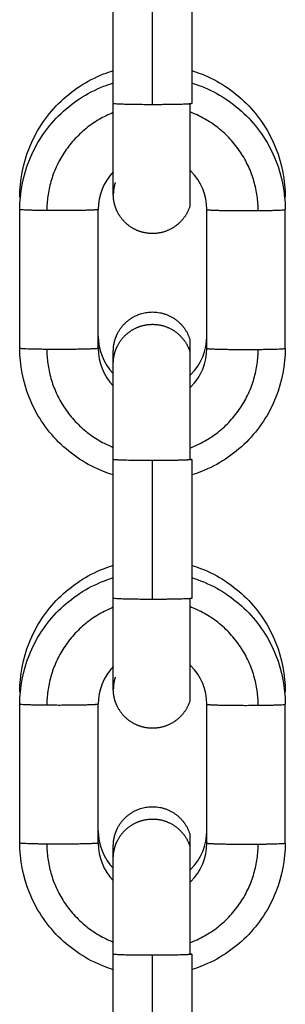
# Model space of a CAD drawing. Units: millimetres. Extents: x -4.7 to 7.9, y 0.2 to 15.1.
# Drawn here: x -2.2 to -2.2, y 11.7 to 11.8 of the extents above; entities that cross this region are included whole.
import ezdxf

# ---------------------------------------------------------------- set-up
doc = ezdxf.new("R2010")
doc.units = ezdxf.units.MM
doc.layers.add('Make2D$Visible$Curves', color=7, linetype='Continuous', true_color=0x000000)
doc.layers.add('Make2D$Visible$Tangents', color=7, linetype='Continuous', true_color=0x000000)

# ---------------------------------------------------------------- blocks, each defined once
blk = doc.blocks.new('PSHB_S287')
at = {"layer": 'Make2D$Visible$Curves', "color": 0, "lineweight": -3}
for points, degree in [([(-2825.452342, 7235.579811), (-2825.452342, 7235.585308), (-2825.452342, 7235.590805)], 2), ([(-2825.446142, 7235.590806), (-2825.446142, 7235.585309), (-2825.446142, 7235.579811)], 2), ([(-2825.452342, 7235.574399), (-2825.453112, 7235.573598), (-2825.453542, 7235.57253), (-2825.453542, 7235.571421)], 3), ([(-2825.453542, 7235.560425), (-2825.453542, 7235.565923), (-2825.453542, 7235.571421)], 2), ([(-2825.438742, 7235.560425), (-2825.438742, 7235.565923), (-2825.438742, 7235.571421)], 2), ([(-2825.459742, 7235.560425), (-2825.459742, 7235.565922), (-2825.459742, 7235.571419)], 2), ([(-2825.444942, 7235.560425), (-2825.444942, 7235.565922), (-2825.444942, 7235.571419)], 2), ([(-2825.453542, 7235.561402), (-2825.453542, 7235.560293), (-2825.453112, 7235.559225), (-2825.452342, 7235.558424)], 3), ([(-2825.453542, 7235.560425), (-2825.453542, 7235.559316), (-2825.453112, 7235.558248), (-2825.452342, 7235.557447)], 3), ([(-2825.452342, 7235.540626), (-2825.452342, 7235.546123), (-2825.452342, 7235.551621)], 2), ([(-2825.446142, 7235.551622), (-2825.446142, 7235.546124), (-2825.446142, 7235.540626)], 2), ([(-2825.452342, 7235.535214), (-2825.453112, 7235.534413), (-2825.453542, 7235.533345), (-2825.453542, 7235.532236)], 3), ([(-2825.459742, 7235.52124), (-2825.459742, 7235.526738), (-2825.459742, 7235.532235)], 2), ([(-2825.453542, 7235.52124), (-2825.453542, 7235.526738), (-2825.453542, 7235.532236)], 2), ([(-2825.444942, 7235.52124), (-2825.444942, 7235.526738), (-2825.444942, 7235.532235)], 2), ([(-2825.438742, 7235.52124), (-2825.438742, 7235.526738), (-2825.438742, 7235.532236)], 2), ([(-2825.453542, 7235.522219), (-2825.453542, 7235.52111), (-2825.453112, 7235.520042), (-2825.452342, 7235.519241)], 3), ([(-2825.453542, 7235.52124), (-2825.453542, 7235.520131), (-2825.453112, 7235.519063), (-2825.452342, 7235.518262)], 3), ([(-2825.452342, 7235.501441), (-2825.452342, 7235.506938), (-2825.452342, 7235.512435)], 2), ([(-2825.446142, 7235.512437), (-2825.446142, 7235.506939), (-2825.446142, 7235.501441)], 2)]:
    blk.add_open_spline(points, degree=degree, dxfattribs=at)
for points, degree, knots in [([(-2825.459742, 7235.572397), (-2825.459742, 7235.57372), (-2825.459492, 7235.575031), (-2825.459004, 7235.576261), (-2825.458476, 7235.577595), (-2825.45768, 7235.578806), (-2825.456666, 7235.57982), (-2825.455651, 7235.580834), (-2825.45444, 7235.581629), (-2825.453106, 7235.582157), (-2825.452855, 7235.582257), (-2825.4526, 7235.582346), (-2825.452342, 7235.582426)], 3, [0, 0, 0, 0, 3.981678, 3.981678, 3.981678, 8.300109, 8.300109, 8.300109, 12.618249, 12.618249, 12.618249, 13.432508, 13.432508, 13.432508, 13.432508]), ([(-2825.446141, 7235.582426), (-2825.445884, 7235.582346), (-2825.445629, 7235.582256), (-2825.445377, 7235.582157), (-2825.444044, 7235.581629), (-2825.442832, 7235.580834), (-2825.441818, 7235.57982), (-2825.440803, 7235.578806), (-2825.440007, 7235.577595), (-2825.439479, 7235.576261), (-2825.438992, 7235.575031), (-2825.438742, 7235.57372), (-2825.438742, 7235.572398)], 3, [19.766751, 19.766751, 19.766751, 19.766751, 20.58035, 20.58035, 20.58035, 24.89849, 24.89849, 24.89849, 29.216921, 29.216921, 29.216921, 33.197571, 33.197571, 33.197571, 33.197571]), ([(-2825.459742, 7235.571421), (-2825.459742, 7235.572743), (-2825.459492, 7235.574055), (-2825.459004, 7235.575285), (-2825.458476, 7235.576618), (-2825.45768, 7235.57783), (-2825.456666, 7235.578844), (-2825.455651, 7235.579858), (-2825.45444, 7235.580653), (-2825.453106, 7235.581181), (-2825.452855, 7235.581281), (-2825.452599, 7235.58137), (-2825.452342, 7235.58145)], 3, [0, 0, 0, 0, 3.981663, 3.981663, 3.981663, 8.3001, 8.3001, 8.3001, 12.618279, 12.618279, 12.618279, 13.432702, 13.432702, 13.432702, 13.432702]), ([(-2825.446142, 7235.58145), (-2825.445884, 7235.58137), (-2825.445629, 7235.581281), (-2825.445377, 7235.581181), (-2825.444044, 7235.580653), (-2825.442832, 7235.579858), (-2825.441818, 7235.578844), (-2825.440803, 7235.57783), (-2825.440007, 7235.576618), (-2825.439479, 7235.575285), (-2825.438992, 7235.574055), (-2825.438742, 7235.572743), (-2825.438742, 7235.571421)], 3, [19.766288, 19.766288, 19.766288, 19.766288, 20.580493, 20.580493, 20.580493, 24.898672, 24.898672, 24.898672, 29.217109, 29.217109, 29.217109, 33.198772, 33.198772, 33.198772, 33.198772]), ([(-2825.444942, 7235.571421), (-2825.444942, 7235.572558), (-2825.445393, 7235.573652), (-2825.446201, 7235.574459), (-2825.446231, 7235.574489), (-2825.446262, 7235.574519), (-2825.446293, 7235.574549)], 3, [0, 0, 0, 0, 3.465364, 3.465364, 3.465364, 3.59624, 3.59624, 3.59624, 3.59624]), ([(-2825.45219, 7235.573575), (-2825.452216, 7235.573487), (-2825.452242, 7235.573398), (-2825.452263, 7235.573306), (-2825.452284, 7235.573214), (-2825.452299, 7235.573118), (-2825.452315, 7235.573023), (-2825.452325, 7235.572925), (-2825.452335, 7235.572827), (-2825.452338, 7235.572727), (-2825.452342, 7235.572626), (-2825.452342, 7235.572626), (-2825.452342, 7235.572626)], 2, [0, 0, 0, 1, 1, 2, 2, 3, 3, 4, 4, 5, 5, 5.000006, 5.000006, 5.000006]), ([(-2825.446293, 7235.558274), (-2825.446262, 7235.558304), (-2825.446231, 7235.558334), (-2825.446201, 7235.558364), (-2825.445393, 7235.559171), (-2825.444942, 7235.560265), (-2825.444942, 7235.561402)], 3, [10.266645, 10.266645, 10.266645, 10.266645, 10.397131, 10.397131, 10.397131, 13.862581, 13.862581, 13.862581, 13.862581]), ([(-2825.452342, 7235.550396), (-2825.4526, 7235.550476), (-2825.452855, 7235.550565), (-2825.453106, 7235.550665), (-2825.45444, 7235.551193), (-2825.455651, 7235.551988), (-2825.456666, 7235.553002), (-2825.45768, 7235.554016), (-2825.458476, 7235.555227), (-2825.459004, 7235.556561), (-2825.459491, 7235.557791), (-2825.459742, 7235.559101), (-2825.459742, 7235.560423)], 3, [19.766233, 19.766233, 19.766233, 19.766233, 20.580493, 20.580493, 20.580493, 24.898672, 24.898672, 24.898672, 29.217109, 29.217109, 29.217109, 33.19702, 33.19702, 33.19702, 33.19702]), ([(-2825.446293, 7235.557297), (-2825.446262, 7235.557327), (-2825.446231, 7235.557357), (-2825.446201, 7235.557387), (-2825.445394, 7235.558194), (-2825.444942, 7235.559287), (-2825.444942, 7235.560423)], 3, [10.266156, 10.266156, 10.266156, 10.266156, 10.396784, 10.396784, 10.396784, 13.860443, 13.860443, 13.860443, 13.860443]), ([(-2825.438742, 7235.560425), (-2825.438742, 7235.559102), (-2825.438992, 7235.557791), (-2825.439479, 7235.556561), (-2825.440007, 7235.555227), (-2825.440803, 7235.554016), (-2825.441818, 7235.553002), (-2825.442832, 7235.551988), (-2825.444044, 7235.551193), (-2825.445377, 7235.550665), (-2825.445629, 7235.550565), (-2825.445884, 7235.550476), (-2825.446142, 7235.550396)], 3, [0, 0, 0, 0, 3.981663, 3.981663, 3.981663, 8.3001, 8.3001, 8.3001, 12.618279, 12.618279, 12.618279, 13.432363, 13.432363, 13.432363, 13.432363]), ([(-2825.459742, 7235.533214), (-2825.459742, 7235.534537), (-2825.459492, 7235.535848), (-2825.459004, 7235.537078), (-2825.458476, 7235.538412), (-2825.45768, 7235.539623), (-2825.456666, 7235.540637), (-2825.455651, 7235.541651), (-2825.45444, 7235.542446), (-2825.453106, 7235.542974), (-2825.452854, 7235.543074), (-2825.452599, 7235.543164), (-2825.452341, 7235.543243)], 3, [0, 0, 0, 0, 3.981678, 3.981678, 3.981678, 8.300109, 8.300109, 8.300109, 12.618249, 12.618249, 12.618249, 13.432901, 13.432901, 13.432901, 13.432901]), ([(-2825.446142, 7235.543243), (-2825.445884, 7235.543163), (-2825.445629, 7235.543074), (-2825.445377, 7235.542974), (-2825.444044, 7235.542446), (-2825.442832, 7235.541651), (-2825.441818, 7235.540637), (-2825.440803, 7235.539623), (-2825.440007, 7235.538412), (-2825.439479, 7235.537078), (-2825.438992, 7235.535848), (-2825.438742, 7235.534537), (-2825.438742, 7235.533214)], 3, [19.766144, 19.766144, 19.766144, 19.766144, 20.58035, 20.58035, 20.58035, 24.89849, 24.89849, 24.89849, 29.216921, 29.216921, 29.216921, 33.198598, 33.198598, 33.198598, 33.198598]), ([(-2825.459742, 7235.532236), (-2825.459742, 7235.533559), (-2825.459492, 7235.53487), (-2825.459004, 7235.5361), (-2825.458476, 7235.537434), (-2825.45768, 7235.538645), (-2825.456666, 7235.539659), (-2825.455651, 7235.540673), (-2825.45444, 7235.541469), (-2825.453106, 7235.541996), (-2825.452855, 7235.542096), (-2825.4526, 7235.542186), (-2825.452342, 7235.542265)], 3, [0, 0, 0, 0, 3.981663, 3.981663, 3.981663, 8.3001, 8.3001, 8.3001, 12.618279, 12.618279, 12.618279, 13.432539, 13.432539, 13.432539, 13.432539]), ([(-2825.446142, 7235.542265), (-2825.445884, 7235.542186), (-2825.445629, 7235.542096), (-2825.445377, 7235.541996), (-2825.444044, 7235.541469), (-2825.442832, 7235.540673), (-2825.441818, 7235.539659), (-2825.440803, 7235.538645), (-2825.440007, 7235.537434), (-2825.439479, 7235.5361), (-2825.438992, 7235.53487), (-2825.438742, 7235.533559), (-2825.438742, 7235.532236)], 3, [19.766233, 19.766233, 19.766233, 19.766233, 20.580493, 20.580493, 20.580493, 24.898672, 24.898672, 24.898672, 29.217109, 29.217109, 29.217109, 33.198772, 33.198772, 33.198772, 33.198772]), ([(-2825.444942, 7235.532236), (-2825.444942, 7235.533373), (-2825.445393, 7235.534467), (-2825.446201, 7235.535274), (-2825.446231, 7235.535305), (-2825.446262, 7235.535335), (-2825.446293, 7235.535364)], 3, [0, 0, 0, 0, 3.465364, 3.465364, 3.465364, 3.59624, 3.59624, 3.59624, 3.59624]), ([(-2825.45219, 7235.534391), (-2825.452216, 7235.534302), (-2825.452242, 7235.534213), (-2825.452263, 7235.534121), (-2825.452284, 7235.534029), (-2825.452299, 7235.533933), (-2825.452315, 7235.533838), (-2825.452325, 7235.53374), (-2825.452335, 7235.533642), (-2825.452338, 7235.533542), (-2825.452342, 7235.533442), (-2825.452342, 7235.533442), (-2825.452342, 7235.533442)], 2, [0, 0, 0, 1, 1, 2, 2, 3, 3, 4, 4, 5, 5, 5.000006, 5.000006, 5.000006]), ([(-2825.446293, 7235.519091), (-2825.446262, 7235.519121), (-2825.446231, 7235.519151), (-2825.446201, 7235.519181), (-2825.445393, 7235.519989), (-2825.444942, 7235.521082), (-2825.444942, 7235.522219)], 3, [10.26643, 10.26643, 10.26643, 10.26643, 10.397131, 10.397131, 10.397131, 13.862581, 13.862581, 13.862581, 13.862581]), ([(-2825.452342, 7235.511211), (-2825.4526, 7235.511291), (-2825.452855, 7235.51138), (-2825.453106, 7235.51148), (-2825.45444, 7235.512008), (-2825.455651, 7235.512803), (-2825.456666, 7235.513817), (-2825.45768, 7235.514831), (-2825.458476, 7235.516043), (-2825.459004, 7235.517376), (-2825.459491, 7235.518606), (-2825.459742, 7235.519917), (-2825.459742, 7235.521239)], 3, [19.766182, 19.766182, 19.766182, 19.766182, 20.580493, 20.580493, 20.580493, 24.898672, 24.898672, 24.898672, 29.217109, 29.217109, 29.217109, 33.197383, 33.197383, 33.197383, 33.197383]), ([(-2825.446293, 7235.518112), (-2825.446262, 7235.518142), (-2825.446231, 7235.518172), (-2825.446201, 7235.518202), (-2825.445393, 7235.519009), (-2825.444942, 7235.520102), (-2825.444942, 7235.521239)], 3, [10.265908, 10.265908, 10.265908, 10.265908, 10.396784, 10.396784, 10.396784, 13.861162, 13.861162, 13.861162, 13.861162]), ([(-2825.438742, 7235.52124), (-2825.438742, 7235.519918), (-2825.438992, 7235.518606), (-2825.439479, 7235.517376), (-2825.440007, 7235.516043), (-2825.440803, 7235.514831), (-2825.441818, 7235.513817), (-2825.442832, 7235.512803), (-2825.444044, 7235.512008), (-2825.445377, 7235.51148), (-2825.445629, 7235.51138), (-2825.445884, 7235.511291), (-2825.446142, 7235.511211)], 3, [0, 0, 0, 0, 3.981663, 3.981663, 3.981663, 8.3001, 8.3001, 8.3001, 12.618279, 12.618279, 12.618279, 13.432539, 13.432539, 13.432539, 13.432539])]:
    blk.add_open_spline(points, degree=degree, knots=knots, dxfattribs=at)
for points, weights, degree, knots in [([(-2825.452342, 7235.572621), (-2825.452342, 7235.572635), (-2825.452342, 7235.572649), (-2825.452342, 7235.572678), (-2825.452342, 7235.572706), (-2825.452342, 7235.57275), (-2825.452342, 7235.572794), (-2825.452342, 7235.572853), (-2825.452342, 7235.572912), (-2825.452342, 7235.572988), (-2825.452342, 7235.573064), (-2825.452342, 7235.573156), (-2825.452342, 7235.573248), (-2825.452342, 7235.573356), (-2825.452342, 7235.573464), (-2825.452342, 7235.573589), (-2825.452342, 7235.573713), (-2825.452342, 7235.573853), (-2825.452342, 7235.573993), (-2825.452342, 7235.574148), (-2825.452342, 7235.574303), (-2825.452342, 7235.574472), (-2825.452342, 7235.574641), (-2825.452342, 7235.576747), (-2825.452342, 7235.579811)], [1, 1, 1, 1, 1, 1, 1, 1, 1, 1, 1, 1, 1, 1, 1, 1, 1, 1, 1, 1, 1, 1, 1, 1, 1.17157287525], 2, [6, 6, 6, 7, 7, 8, 8, 9, 9, 10, 10, 11, 11, 12, 12, 13, 13, 14, 14, 15, 15, 16, 16, 17, 17, 22.962505, 22.962505, 22.962505]), ([(-2825.452342, 7235.572617), (-2825.452342, 7235.572618), (-2825.452342, 7235.572618), (-2825.452342, 7235.57262), (-2825.452342, 7235.57262), (-2825.452342, 7235.572621), (-2825.452342, 7235.572621)], [0.843929200216, 0.843929200216, 0.843929200216, 0.843929200216, 0.84357857336, 0.84322869255, 0.842879557788], 3, [9.0866027, 9.0866027, 9.0866027, 9.0866027, 9.1649005, 9.1649005, 9.1649005, 9.1902739, 9.1902739, 9.1902739, 9.1902739]), ([(-2825.446293, 7235.571659), (-2825.446544, 7235.570889), (-2825.447072, 7235.570244), (-2825.447834, 7235.569855), (-2825.448597, 7235.569467), (-2825.44943, 7235.569419), (-2825.4502, 7235.569669), (-2825.45097, 7235.569919), (-2825.451615, 7235.570447), (-2825.452004, 7235.57121), (-2825.452133, 7235.571463), (-2825.452226, 7235.571733), (-2825.452309, 7235.572147), (-2825.452327, 7235.572285), (-2825.452338, 7235.572455), (-2825.452339, 7235.572488), (-2825.452341, 7235.572537), (-2825.452341, 7235.572553), (-2825.452341, 7235.572578), (-2825.452342, 7235.572586), (-2825.452342, 7235.5726), (-2825.452342, 7235.572604), (-2825.452342, 7235.572611), (-2825.452342, 7235.572617), (-2825.452342, 7235.572617)], [0.988724559608, 0.892194320014, 0.843929200216, 0.843929200216, 0.843929200216, 0.892194320014, 0.988724559608, 0.892194320014, 0.843929200216, 0.843929200216, 0.843929200216, 0.843929200216, 0.843929200216, 0.843929200216, 0.843929200216, 0.843929200216, 0.843929200216, 0.843929200216, 0.843929200216, 0.843929200216, 0.843929200216, 0.843929200216, 0.843929200216, 0.843929200216, 0.843929200216], 3, [0, 0, 0, 0, 2.497806, 2.497806, 2.497806, 4.995613, 4.995613, 4.995613, 7.493419, 7.493419, 7.493419, 8.422163, 8.422163, 8.87527, 8.87527, 8.981765, 8.981765, 9.035392, 9.035392, 9.062991, 9.062991, 9.078532, 9.078532, 9.083157, 9.083157, 9.083157, 9.083157]), ([(-2825.452342, 7235.55923), (-2825.452342, 7235.559275), (-2825.452342, 7235.55932), (-2825.452342, 7235.559365), (-2825.452342, 7235.559437), (-2825.452342, 7235.559509), (-2825.452342, 7235.559581), (-2825.452342, 7235.559642), (-2825.452342, 7235.559703), (-2825.452342, 7235.559764), (-2825.452342, 7235.559814), (-2825.452342, 7235.559864), (-2825.452342, 7235.559914), (-2825.452342, 7235.559954), (-2825.452342, 7235.559993), (-2825.452342, 7235.560032), (-2825.452342, 7235.560061), (-2825.452342, 7235.56009), (-2825.452342, 7235.560119), (-2825.452342, 7235.560138), (-2825.452342, 7235.560156), (-2825.452342, 7235.560175), (-2825.452342, 7235.560184), (-2825.452342, 7235.560193), (-2825.452342, 7235.560202), (-2825.45234, 7235.560268), (-2825.452338, 7235.560334), (-2825.452336, 7235.5604), (-2825.452329, 7235.560469), (-2825.452322, 7235.560537), (-2825.452316, 7235.560606), (-2825.452304, 7235.560674), (-2825.452293, 7235.560743), (-2825.452282, 7235.560812), (-2825.452266, 7235.56088), (-2825.45225, 7235.560949), (-2825.452234, 7235.561017), (-2825.452213, 7235.561085), (-2825.452192, 7235.561152), (-2825.452171, 7235.56122), (-2825.452145, 7235.561286), (-2825.45212, 7235.561353), (-2825.452094, 7235.561419), (-2825.452064, 7235.561484), (-2825.452034, 7235.561548), (-2825.452004, 7235.561613), (-2825.451615, 7235.562376), (-2825.45097, 7235.562904), (-2825.4502, 7235.563154), (-2825.44943, 7235.563404), (-2825.448597, 7235.563356), (-2825.447834, 7235.562968), (-2825.447101, 7235.562594), (-2825.446547, 7235.561944), (-2825.446293, 7235.561164)], [0.770545612904, 0.770545612904, 0.770545612904, 0.770545612904, 0.770545612904, 0.770545612904, 0.770545612904, 0.770545612904, 0.770545612904, 0.770545612904, 0.770545612904, 0.770545612904, 0.770545612904, 0.770545612904, 0.770545612904, 0.770545612904, 0.770545612904, 0.770545612904, 0.770545612904, 0.770545612904, 0.770545612904, 0.770545612904, 0.770545612904, 0.770545612904, 0.770545612904, 0.770545612904, 0.770545612904, 0.770545612904, 0.770545612904, 0.770545612904, 0.770545612904, 0.770545612904, 0.770545612904, 0.770545612904, 0.770545612904, 0.770545612904, 0.770545612904, 0.770545612904, 0.770545612904, 0.770545612904, 0.770545612904, 0.770545612904, 0.770545612904, 0.770545612904, 0.770545612904, 0.770545612904, 0.770545612904, 0.814613855011, 0.902750339224, 0.814613855011, 0.770545612904, 0.770545612904, 0.770545612904, 0.770545612904, 0.770545612904], 3, [9.418082, 9.418082, 9.418082, 9.418082, 9.962505, 9.962505, 9.962505, 10.962505, 10.962505, 10.962505, 11.962505, 11.962505, 11.962505, 12.962505, 12.962505, 12.962505, 13.962505, 13.962505, 13.962505, 14.962505, 14.962505, 14.962505, 15.962505, 15.962505, 15.962505, 16.962505, 16.962505, 16.962505, 17.962505, 17.962505, 17.962505, 18.962505, 18.962505, 18.962505, 19.962505, 19.962505, 19.962505, 20.962505, 20.962505, 20.962505, 21.962505, 21.962505, 21.962505, 22.962505, 22.962505, 22.962505, 23.962505, 23.962505, 23.962505, 26.460312, 26.460312, 26.460312, 28.958118, 28.958118, 28.958118, 31.455924, 31.455924, 31.455924, 31.455924]), ([(-2825.452342, 7235.559228), (-2825.452342, 7235.559228), (-2825.452342, 7235.559229), (-2825.452342, 7235.559234), (-2825.452342, 7235.559235), (-2825.452342, 7235.559241), (-2825.452342, 7235.559246), (-2825.452342, 7235.559259), (-2825.452341, 7235.559268), (-2825.452341, 7235.559293), (-2825.452341, 7235.559309), (-2825.452339, 7235.559358), (-2825.452338, 7235.55939), (-2825.452327, 7235.559561), (-2825.452309, 7235.559699), (-2825.452226, 7235.560113), (-2825.452133, 7235.560383), (-2825.452004, 7235.560636), (-2825.451615, 7235.561399), (-2825.45097, 7235.561926), (-2825.4502, 7235.562177), (-2825.44943, 7235.562427), (-2825.448597, 7235.562379), (-2825.447834, 7235.561991), (-2825.447072, 7235.561602), (-2825.446544, 7235.560956), (-2825.446293, 7235.560186)], [0.902750339224, 0.902750339224, 0.902750339224, 0.902750339224, 0.902750339224, 0.902750339224, 0.902750339224, 0.902750339224, 0.902750339224, 0.902750339224, 0.902750339224, 0.902750339224, 0.902750339224, 0.902750339224, 0.902750339224, 0.902750339224, 0.902750339224, 0.902750339224, 0.902750339224, 0.954379496337, 1.05763781056, 0.954379496337, 0.902750339224, 0.902750339224, 0.902750339224, 0.954379496337, 1.05763781056], 3, [12.098529, 12.098529, 12.098529, 12.098529, 12.108183, 12.108183, 12.112903, 12.112903, 12.127452, 12.127452, 12.153288, 12.153288, 12.203494, 12.203494, 12.303199, 12.303199, 12.727418, 12.727418, 13.596949, 13.596949, 13.596949, 16.094755, 16.094755, 16.094755, 18.592561, 18.592561, 18.592561, 21.090368, 21.090368, 21.090368, 21.090368]), ([(-2825.446293, 7235.560186), (-2825.446293, 7235.560186), (-2825.446293, 7235.557655), (-2825.446293, 7235.555124), (-2825.446293, 7235.551595)], [1, 0.921185405566, 1, 0.921185405566, 1], 2, [12.895243, 12.895243, 12.895243, 19.576263, 19.576263, 26.257283, 26.257283, 26.257283]), ([(-2825.452342, 7235.551622), (-2825.452342, 7235.553554), (-2825.452342, 7235.555428), (-2825.452342, 7235.556913), (-2825.452342, 7235.558398), (-2825.452342, 7235.559172), (-2825.452342, 7235.559226), (-2825.452342, 7235.559227), (-2825.452342, 7235.559228), (-2825.452342, 7235.559228)], [0.902750339224, 0.814613855011, 0.770545612904, 0.770545612904, 0.770545612904, 0.814613855011, 0.902750339224, 0.902750339224, 0.902750339224, 0.902750339224], 3, [0, 0, 0, 0, 5.962505, 5.962505, 5.962505, 11.925011, 11.925011, 11.925011, 12.091215, 12.091215, 12.091215, 12.091215]), ([(-2825.452342, 7235.533436), (-2825.452342, 7235.53345), (-2825.452342, 7235.533464), (-2825.452342, 7235.533493), (-2825.452342, 7235.533521), (-2825.452342, 7235.533565), (-2825.452342, 7235.533609), (-2825.452342, 7235.533668), (-2825.452342, 7235.533728), (-2825.452342, 7235.533803), (-2825.452342, 7235.533879), (-2825.452342, 7235.533971), (-2825.452342, 7235.534063), (-2825.452342, 7235.534171), (-2825.452342, 7235.534279), (-2825.452342, 7235.534404), (-2825.452342, 7235.534528), (-2825.452342, 7235.534668), (-2825.452342, 7235.534808), (-2825.452342, 7235.534963), (-2825.452342, 7235.535118), (-2825.452342, 7235.535287), (-2825.452342, 7235.535456), (-2825.452342, 7235.537561), (-2825.452342, 7235.540624)], [1, 1, 1, 1, 1, 1, 1, 1, 1, 1, 1, 1, 1, 1, 1, 1, 1, 1, 1, 1, 1, 1, 1, 1, 1.17146239025], 2, [6, 6, 6, 7, 7, 8, 8, 9, 9, 10, 10, 11, 11, 12, 12, 13, 13, 14, 14, 15, 15, 16, 16, 17, 17, 22.960585, 22.960585, 22.960585]), ([(-2825.452342, 7235.533433), (-2825.452342, 7235.533433), (-2825.452342, 7235.533434), (-2825.452342, 7235.533436), (-2825.452342, 7235.533436), (-2825.452342, 7235.533436), (-2825.452342, 7235.533436)], [0.843929200216, 0.843929200216, 0.843929200216, 0.843929200216, 0.843502674512, 0.843077252801, 0.842652935082], 3, [9.0866027, 9.0866027, 9.0866027, 9.0866027, 9.1649005, 9.1649005, 9.1649005, 9.1957664, 9.1957664, 9.1957664, 9.1957664]), ([(-2825.446293, 7235.532475), (-2825.446544, 7235.531705), (-2825.447072, 7235.531059), (-2825.447834, 7235.530671), (-2825.448597, 7235.530282), (-2825.44943, 7235.530234), (-2825.4502, 7235.530484), (-2825.45097, 7235.530735), (-2825.451615, 7235.531263), (-2825.452004, 7235.532025), (-2825.452133, 7235.532278), (-2825.452226, 7235.532548), (-2825.452309, 7235.532962), (-2825.452327, 7235.5331), (-2825.452338, 7235.533271), (-2825.452339, 7235.533303), (-2825.452341, 7235.533352), (-2825.452341, 7235.533368), (-2825.452341, 7235.533393), (-2825.452342, 7235.533402), (-2825.452342, 7235.533415), (-2825.452342, 7235.53342), (-2825.452342, 7235.533426), (-2825.452342, 7235.533433), (-2825.452342, 7235.533433)], [0.988724559608, 0.892194320014, 0.843929200216, 0.843929200216, 0.843929200216, 0.892194320014, 0.988724559608, 0.892194320014, 0.843929200216, 0.843929200216, 0.843929200216, 0.843929200216, 0.843929200216, 0.843929200216, 0.843929200216, 0.843929200216, 0.843929200216, 0.843929200216, 0.843929200216, 0.843929200216, 0.843929200216, 0.843929200216, 0.843929200216, 0.843929200216, 0.843929200216], 3, [0, 0, 0, 0, 2.497806, 2.497806, 2.497806, 4.995613, 4.995613, 4.995613, 7.493419, 7.493419, 7.493419, 8.422163, 8.422163, 8.87527, 8.87527, 8.981765, 8.981765, 9.035392, 9.035392, 9.062991, 9.062991, 9.078532, 9.078532, 9.083157, 9.083157, 9.083157, 9.083157]), ([(-2825.452342, 7235.520045), (-2825.452342, 7235.520091), (-2825.452342, 7235.520136), (-2825.452342, 7235.520182), (-2825.452342, 7235.520254), (-2825.452342, 7235.520326), (-2825.452342, 7235.520398), (-2825.452342, 7235.520459), (-2825.452342, 7235.52052), (-2825.452342, 7235.520581), (-2825.452342, 7235.520631), (-2825.452342, 7235.520681), (-2825.452342, 7235.520731), (-2825.452342, 7235.520771), (-2825.452342, 7235.52081), (-2825.452342, 7235.52085), (-2825.452342, 7235.520878), (-2825.452342, 7235.520907), (-2825.452342, 7235.520936), (-2825.452342, 7235.520955), (-2825.452342, 7235.520974), (-2825.452342, 7235.520992), (-2825.452342, 7235.521001), (-2825.452342, 7235.52101), (-2825.452342, 7235.52102), (-2825.45234, 7235.521085), (-2825.452338, 7235.521151), (-2825.452336, 7235.521217), (-2825.452329, 7235.521286), (-2825.452322, 7235.521354), (-2825.452316, 7235.521423), (-2825.452304, 7235.521492), (-2825.452293, 7235.52156), (-2825.452282, 7235.521629), (-2825.452266, 7235.521698), (-2825.45225, 7235.521766), (-2825.452234, 7235.521834), (-2825.452213, 7235.521902), (-2825.452192, 7235.52197), (-2825.452171, 7235.522037), (-2825.452145, 7235.522104), (-2825.45212, 7235.52217), (-2825.452094, 7235.522236), (-2825.452064, 7235.522301), (-2825.452034, 7235.522366), (-2825.452004, 7235.52243), (-2825.451615, 7235.523193), (-2825.45097, 7235.523721), (-2825.4502, 7235.523971), (-2825.44943, 7235.524221), (-2825.448597, 7235.524174), (-2825.447834, 7235.523785), (-2825.447101, 7235.523411), (-2825.446547, 7235.522761), (-2825.446293, 7235.521981)], [0.770545612904, 0.770545612904, 0.770545612904, 0.770545612904, 0.770545612904, 0.770545612904, 0.770545612904, 0.770545612904, 0.770545612904, 0.770545612904, 0.770545612904, 0.770545612904, 0.770545612904, 0.770545612904, 0.770545612904, 0.770545612904, 0.770545612904, 0.770545612904, 0.770545612904, 0.770545612904, 0.770545612904, 0.770545612904, 0.770545612904, 0.770545612904, 0.770545612904, 0.770545612904, 0.770545612904, 0.770545612904, 0.770545612904, 0.770545612904, 0.770545612904, 0.770545612904, 0.770545612904, 0.770545612904, 0.770545612904, 0.770545612904, 0.770545612904, 0.770545612904, 0.770545612904, 0.770545612904, 0.770545612904, 0.770545612904, 0.770545612904, 0.770545612904, 0.770545612904, 0.770545612904, 0.770545612904, 0.814613855011, 0.902750339224, 0.814613855011, 0.770545612904, 0.770545612904, 0.770545612904, 0.770545612904, 0.770545612904], 3, [9.410141, 9.410141, 9.410141, 9.410141, 9.962505, 9.962505, 9.962505, 10.962505, 10.962505, 10.962505, 11.962505, 11.962505, 11.962505, 12.962505, 12.962505, 12.962505, 13.962505, 13.962505, 13.962505, 14.962505, 14.962505, 14.962505, 15.962505, 15.962505, 15.962505, 16.962505, 16.962505, 16.962505, 17.962505, 17.962505, 17.962505, 18.962505, 18.962505, 18.962505, 19.962505, 19.962505, 19.962505, 20.962505, 20.962505, 20.962505, 21.962505, 21.962505, 21.962505, 22.962505, 22.962505, 22.962505, 23.962505, 23.962505, 23.962505, 26.460312, 26.460312, 26.460312, 28.958118, 28.958118, 28.958118, 31.455924, 31.455924, 31.455924, 31.455924]), ([(-2825.452342, 7235.520044), (-2825.452342, 7235.520044), (-2825.452342, 7235.520044), (-2825.452342, 7235.520049), (-2825.452342, 7235.52005), (-2825.452342, 7235.520057), (-2825.452342, 7235.520061), (-2825.452342, 7235.520075), (-2825.452341, 7235.520083), (-2825.452341, 7235.520108), (-2825.452341, 7235.520124), (-2825.452339, 7235.520173), (-2825.452338, 7235.520206), (-2825.452327, 7235.520377), (-2825.452309, 7235.520514), (-2825.452226, 7235.520928), (-2825.452133, 7235.521198), (-2825.452004, 7235.521451), (-2825.451615, 7235.522214), (-2825.45097, 7235.522742), (-2825.4502, 7235.522992), (-2825.44943, 7235.523242), (-2825.448597, 7235.523194), (-2825.447834, 7235.522806), (-2825.447072, 7235.522417), (-2825.446544, 7235.521772), (-2825.446293, 7235.521002)], [0.902750339224, 0.902750339224, 0.902750339224, 0.902750339224, 0.902750339224, 0.902750339224, 0.902750339224, 0.902750339224, 0.902750339224, 0.902750339224, 0.902750339224, 0.902750339224, 0.902750339224, 0.902750339224, 0.902750339224, 0.902750339224, 0.902750339224, 0.902750339224, 0.902750339224, 0.954379496337, 1.05763781056, 0.954379496337, 0.902750339224, 0.902750339224, 0.902750339224, 0.954379496337, 1.05763781056], 3, [12.098529, 12.098529, 12.098529, 12.098529, 12.108183, 12.108183, 12.112903, 12.112903, 12.127452, 12.127452, 12.153288, 12.153288, 12.203494, 12.203494, 12.303199, 12.303199, 12.727418, 12.727418, 13.596949, 13.596949, 13.596949, 16.094755, 16.094755, 16.094755, 18.592561, 18.592561, 18.592561, 21.090368, 21.090368, 21.090368, 21.090368]), ([(-2825.446293, 7235.521002), (-2825.446293, 7235.521002), (-2825.446293, 7235.518471), (-2825.446293, 7235.515939), (-2825.446293, 7235.51241)], [1, 0.921185405566, 1, 0.921185405566, 1], 2, [12.895243, 12.895243, 12.895243, 19.576263, 19.576263, 26.257283, 26.257283, 26.257283]), ([(-2825.452342, 7235.512437), (-2825.452342, 7235.514369), (-2825.452342, 7235.516243), (-2825.452342, 7235.517728), (-2825.452342, 7235.519213), (-2825.452342, 7235.519987), (-2825.452342, 7235.520041), (-2825.452342, 7235.520043), (-2825.452342, 7235.520044), (-2825.452342, 7235.520044)], [0.902750339224, 0.814613855011, 0.770545612904, 0.770545612904, 0.770545612904, 0.814613855011, 0.902750339224, 0.902750339224, 0.902750339224, 0.902750339224], 3, [0, 0, 0, 0, 5.962505, 5.962505, 5.962505, 11.925011, 11.925011, 11.925011, 12.091215, 12.091215, 12.091215, 12.091215])]:
    blk.add_rational_spline(points, weights, degree=degree, knots=knots, dxfattribs=at)
for points, weights in [([(-2825.446142, 7235.579811), (-2825.446142, 7235.579797), (-2825.446293, 7235.579784)], [1, 0.987688340595, 1]), ([(-2825.446293, 7235.579784), (-2825.446293, 7235.571659), (-2825.446293, 7235.571659)], [1, 0.716910607651, 1]), ([(-2825.459695, 7235.572413), (-2825.459742, 7235.572405), (-2825.459742, 7235.572397)], [0.952754741053, 0.972384165374, 1]), ([(-2825.459742, 7235.572397), (-2825.459742, 7235.572389), (-2825.459697, 7235.572381)], [1, 0.980025871788, 0.967372655123]), ([(-2825.438789, 7235.572413), (-2825.438742, 7235.572405), (-2825.438742, 7235.572397)], [0.952812892772, 0.972425058693, 1]), ([(-2825.438742, 7235.572397), (-2825.438742, 7235.572389), (-2825.438785, 7235.572382)], [1, 0.980191480514, 0.967582978117]), ([(-2825.453542, 7235.561402), (-2825.453542, 7235.561403), (-2825.453542, 7235.561403)], [1, 0.998188909621, 0.996438007218]), ([(-2825.446293, 7235.561164), (-2825.446293, 7235.561164), (-2825.446293, 7235.560186)], [1, 0.908213488225, 0.876073135363]), ([(-2825.446293, 7235.551648), (-2825.446142, 7235.551635), (-2825.446142, 7235.551622)], [0.902831780582, 0.938504277174, 1]), ([(-2825.446142, 7235.551622), (-2825.446142, 7235.551608), (-2825.446293, 7235.551595)], [1, 0.987688340595, 1]), ([(-2825.446142, 7235.540626), (-2825.446142, 7235.540612), (-2825.446293, 7235.540599)], [1, 0.987688340595, 1]), ([(-2825.446293, 7235.540599), (-2825.446293, 7235.532475), (-2825.446293, 7235.532475)], [1, 0.716910607651, 1]), ([(-2825.459694, 7235.53323), (-2825.459742, 7235.533222), (-2825.459742, 7235.533214)], [0.952473808103, 0.972186260317, 1]), ([(-2825.459742, 7235.533214), (-2825.459742, 7235.533206), (-2825.459697, 7235.533199)], [1, 0.980050757152, 0.967404195263]), ([(-2825.438789, 7235.53323), (-2825.438742, 7235.533222), (-2825.438742, 7235.533214)], [0.952676982385, 0.972329445572, 1]), ([(-2825.438742, 7235.533214), (-2825.438742, 7235.533206), (-2825.438786, 7235.533199)], [1, 0.980120079537, 0.967492175484]), ([(-2825.446293, 7235.521981), (-2825.446293, 7235.521981), (-2825.446293, 7235.521002)], [1, 0.908124295755, 0.876010727661]), ([(-2825.452341, 7235.513402), (-2825.452342, 7235.513403), (-2825.452342, 7235.513403)], [0.993825261471, 0.996879382253, 1]), ([(-2825.446293, 7235.512464), (-2825.446142, 7235.512451), (-2825.446142, 7235.512437)], [0.902831780582, 0.938504277174, 1]), ([(-2825.446142, 7235.512437), (-2825.446142, 7235.512423), (-2825.446293, 7235.51241)], [1, 0.987688340595, 1])]:
    blk.add_rational_spline(points, weights, degree=2, dxfattribs=at)
at = {"layer": 'Make2D$Visible$Tangents', "color": 0, "lineweight": -3}
for points in [[(-2825.449242, 7235.579724), (-2825.449242, 7235.585222), (-2825.449242, 7235.59072)], [(-2825.449242, 7235.54054), (-2825.449242, 7235.546037), (-2825.449242, 7235.551535)], [(-2825.449242, 7235.501355), (-2825.449242, 7235.506853), (-2825.449242, 7235.51235)]]:
    blk.add_open_spline(points, degree=2, dxfattribs=at)
for points, weights in [([(-2825.449242, 7235.579724), (-2825.452298, 7235.579724), (-2825.452341, 7235.57981)], [1, 0.710044440596, 0.994183609433]), ([(-2825.446293, 7235.579784), (-2825.446989, 7235.579724), (-2825.449242, 7235.579724)], [1, 0.809016994375, 1]), ([(-2825.452342, 7235.579097), (-2825.4576, 7235.576998), (-2825.4576, 7235.571338)], [0.889614825525, 0.780882386224, 1]), ([(-2825.440884, 7235.571338), (-2825.440884, 7235.577117), (-2825.446293, 7235.579156)], [1, 0.777292193586, 0.893265953367]), ([(-2825.4576, 7235.571338), (-2825.459742, 7235.571358), (-2825.459742, 7235.571421)], [1, 0.809016994375, 1]), ([(-2825.440884, 7235.571338), (-2825.438742, 7235.571358), (-2825.438742, 7235.571421)], [1, 0.809016994375, 1]), ([(-2825.4576, 7235.560343), (-2825.459742, 7235.560362), (-2825.459742, 7235.560425)], [1, 0.809016994375, 1]), ([(-2825.4576, 7235.560343), (-2825.4576, 7235.554683), (-2825.452342, 7235.552584)], [1, 0.780887320308, 0.889609928823]), ([(-2825.446293, 7235.552525), (-2825.440884, 7235.554564), (-2825.440884, 7235.560343)], [0.893255785727, 0.777301956819, 1]), ([(-2825.440884, 7235.560343), (-2825.438742, 7235.560362), (-2825.438742, 7235.560425)], [1, 0.809016994375, 1]), ([(-2825.449242, 7235.551535), (-2825.452342, 7235.551535), (-2825.452342, 7235.551622)], [1, 0.707106781187, 1]), ([(-2825.446293, 7235.551595), (-2825.446989, 7235.551535), (-2825.449242, 7235.551535)], [1, 0.809016994375, 1]), ([(-2825.449242, 7235.54054), (-2825.452342, 7235.54054), (-2825.452342, 7235.540626)], [1, 0.707106781187, 1]), ([(-2825.446293, 7235.540599), (-2825.446989, 7235.54054), (-2825.449242, 7235.54054)], [1, 0.809016994375, 1]), ([(-2825.452341, 7235.539913), (-2825.4576, 7235.537814), (-2825.4576, 7235.532154)], [0.889620198045, 0.780876973074, 1]), ([(-2825.440884, 7235.532154), (-2825.440884, 7235.537933), (-2825.446293, 7235.539971)], [1, 0.777294763397, 0.893263276984]), ([(-2825.4576, 7235.532154), (-2825.459742, 7235.532173), (-2825.459742, 7235.532236)], [1, 0.809016994375, 1]), ([(-2825.440884, 7235.532154), (-2825.438742, 7235.532173), (-2825.438742, 7235.532236)], [1, 0.809016994375, 1]), ([(-2825.4576, 7235.521158), (-2825.459742, 7235.521177), (-2825.459742, 7235.52124)], [1, 0.809016994375, 1]), ([(-2825.4576, 7235.521158), (-2825.4576, 7235.515498), (-2825.452342, 7235.513399)], [1, 0.780887320308, 0.889609928823]), ([(-2825.446293, 7235.51334), (-2825.440884, 7235.515379), (-2825.440884, 7235.521158)], [0.893261711428, 0.777296266654, 1]), ([(-2825.440884, 7235.521158), (-2825.438742, 7235.521177), (-2825.438742, 7235.52124)], [1, 0.809016994375, 1]), ([(-2825.449242, 7235.51235), (-2825.452309, 7235.51235), (-2825.452342, 7235.512436)], [1, 0.70930215759, 0.995642158011]), ([(-2825.446293, 7235.51241), (-2825.446989, 7235.51235), (-2825.449242, 7235.51235)], [1, 0.809016994375, 1])]:
    blk.add_rational_spline(points, weights, degree=2, dxfattribs=at)
for points in [[(-2825.453542, 7235.571421), (-2825.453542, 7235.571377), (-2825.45482, 7235.571351), (-2825.456097, 7235.571325), (-2825.4576, 7235.571338)], [(-2825.444942, 7235.571421), (-2825.444942, 7235.571377), (-2825.443664, 7235.571351), (-2825.442386, 7235.571325), (-2825.440884, 7235.571338)], [(-2825.453542, 7235.560425), (-2825.453542, 7235.560381), (-2825.45482, 7235.560355), (-2825.456097, 7235.560329), (-2825.4576, 7235.560343)], [(-2825.444942, 7235.560425), (-2825.444942, 7235.560381), (-2825.443664, 7235.560355), (-2825.442386, 7235.560329), (-2825.440884, 7235.560343)], [(-2825.453542, 7235.532236), (-2825.453542, 7235.532192), (-2825.45482, 7235.532166), (-2825.456097, 7235.53214), (-2825.4576, 7235.532154)], [(-2825.444942, 7235.532236), (-2825.444942, 7235.532192), (-2825.443664, 7235.532166), (-2825.442386, 7235.53214), (-2825.440884, 7235.532154)], [(-2825.453542, 7235.52124), (-2825.453542, 7235.521196), (-2825.45482, 7235.52117), (-2825.456097, 7235.521144), (-2825.4576, 7235.521158)], [(-2825.444942, 7235.52124), (-2825.444942, 7235.521196), (-2825.443664, 7235.52117), (-2825.442386, 7235.521144), (-2825.440884, 7235.521158)]]:
    blk.add_rational_spline(points, [1, 0.891006524188, 1, 0.891006524188, 1], degree=2, knots=[0, 0, 0, 2.921681, 2.921681, 5.843362, 5.843362, 5.843362], dxfattribs=at)

msp = doc.modelspace()

# ---------------------------------------------------------------- block references
msp.add_blockref('PSHB_S287', (2823.21698, -7223.76616))

doc.saveas('drawing.dxf')
